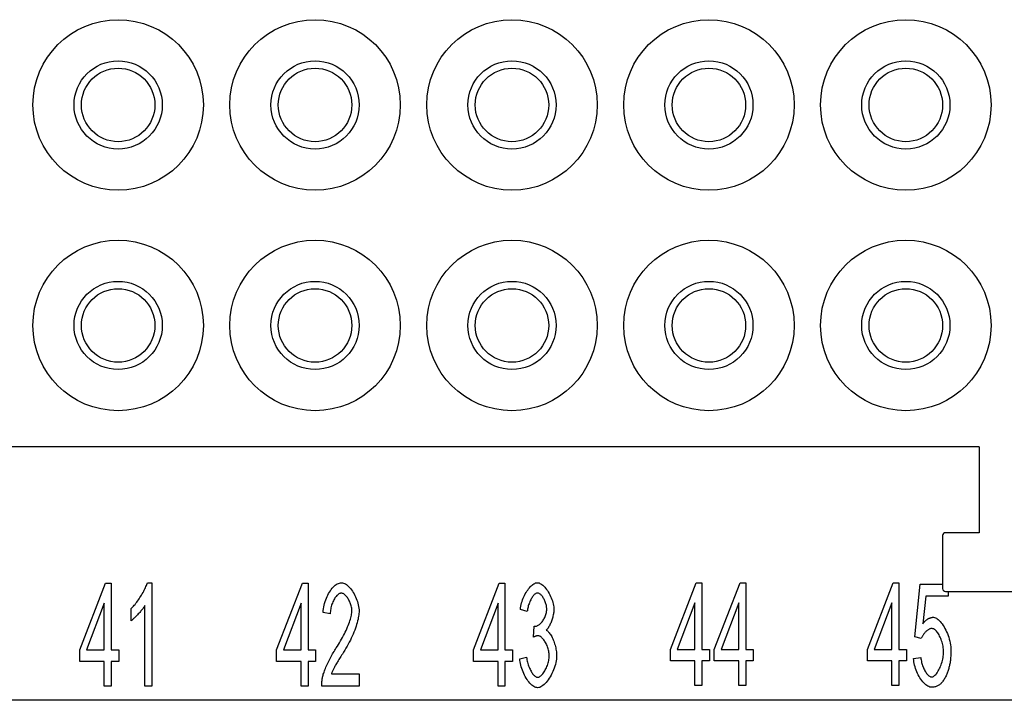
# Model space of a CAD drawing. Units: millimetres. Extents: x 0 to 210, y 0 to 297.
# Drawn here: x 65 to 99, y 83 to 106 of the extents above; entities that cross this region are included whole.
import ezdxf

# ---------------------------------------------------------------- set-up
doc = ezdxf.new("R2010")
doc.units = ezdxf.units.MM
doc.layers.add('Sichtbare_Kanten_TC_020513_DIN_', color=7, linetype='Continuous')

msp = doc.modelspace()

# ---------------------------------------------------------------- linework, layer by layer
at = {"layer": 'Sichtbare_Kanten_TC_020513_DIN_', "color": 7, "linetype": 'Continuous'}
for p, q in [((98.132, 91.843), (59.632, 91.843)), ((98.132, 91.843), (98.132, 88.918)), ((96.882, 88.818), (96.882, 87.018)), ((98.132, 88.918), (96.982, 88.918)), ((67.523, 84.937), (68.401, 87.204)), ((68.401, 87.204), (68.593, 87.204)), ((68.593, 87.204), (68.593, 84.937)), ((69.828, 87.218), (69.98, 87.218)), ((69.98, 87.218), (69.98, 83.704)), ((74.223, 84.937), (75.101, 87.204)), ((75.101, 87.204), (75.293, 87.204)), ((75.293, 87.204), (75.293, 84.937)), ((80.923, 84.937), (81.801, 87.204)), ((81.801, 87.204), (81.993, 87.204)), ((81.993, 87.204), (81.993, 84.937)), ((87.623, 84.95), (88.501, 87.218)), ((88.501, 87.218), (88.693, 87.218)), ((88.693, 87.218), (88.693, 84.95)), ((89.114, 84.95), (89.992, 87.218)), ((89.992, 87.218), (90.184, 87.218)), ((90.184, 87.218), (90.184, 84.95)), ((94.323, 84.95), (95.201, 87.218)), ((95.201, 87.218), (95.393, 87.218)), ((95.393, 87.218), (95.393, 84.95)), ((95.937, 85.374), (96.124, 87.172)), ((96.124, 87.172), (96.882, 87.172)), ((96.982, 86.918), (100.782, 86.918)), ((97.076, 86.918), (97.076, 86.762)), ((68.358, 86.516), (67.755, 84.937)), ((68.358, 84.937), (68.358, 86.516)), ((69.745, 83.704), (69.745, 86.441)), ((75.058, 86.516), (74.455, 84.937)), ((75.058, 84.937), (75.058, 86.516)), ((81.758, 86.516), (81.155, 84.937)), ((81.758, 84.937), (81.758, 86.516)), ((88.458, 86.529), (87.855, 84.95)), ((88.458, 84.95), (88.458, 86.529)), ((89.949, 86.529), (89.346, 84.95)), ((89.949, 84.95), (89.949, 86.529)), ((95.158, 86.529), (94.555, 84.95)), ((95.158, 84.95), (95.158, 86.529)), ((96.311, 86.762), (96.209, 85.822)), ((97.076, 86.762), (96.311, 86.762)), ((69.273, 85.924), (69.273, 86.34)), ((76.048, 86.161), (75.805, 86.207)), ((82.753, 86.233), (82.518, 86.311)), ((82.959, 85.364), (82.985, 85.74)), ((96.159, 85.321), (95.937, 85.374)), ((67.523, 84.542), (67.523, 84.937)), ((67.755, 84.937), (68.358, 84.937)), ((68.593, 84.937), (68.852, 84.937)), ((68.852, 84.937), (68.852, 84.542)), ((74.223, 84.542), (74.223, 84.937)), ((74.455, 84.937), (75.058, 84.937)), ((75.293, 84.937), (75.552, 84.937)), ((75.552, 84.937), (75.552, 84.542)), ((80.923, 84.542), (80.923, 84.937)), ((81.155, 84.937), (81.758, 84.937)), ((81.993, 84.937), (82.252, 84.937)), ((82.252, 84.937), (82.252, 84.542)), ((87.623, 84.555), (87.623, 84.95)), ((87.855, 84.95), (88.458, 84.95)), ((88.693, 84.95), (88.952, 84.95)), ((88.952, 84.95), (88.952, 84.555)), ((89.114, 84.555), (89.114, 84.95)), ((89.346, 84.95), (89.949, 84.95)), ((90.184, 84.95), (90.443, 84.95)), ((90.443, 84.95), (90.443, 84.555)), ((94.323, 84.555), (94.323, 84.95)), ((94.555, 84.95), (95.158, 84.95)), ((95.393, 84.95), (95.652, 84.95)), ((95.652, 84.95), (95.652, 84.555)), ((68.358, 84.542), (67.523, 84.542)), ((68.358, 83.704), (68.358, 84.542)), ((68.852, 84.542), (68.593, 84.542)), ((68.593, 84.542), (68.593, 83.704)), ((75.058, 84.542), (74.223, 84.542)), ((75.058, 83.704), (75.058, 84.542)), ((75.552, 84.542), (75.293, 84.542)), ((75.293, 84.542), (75.293, 83.704)), ((81.758, 84.542), (80.923, 84.542)), ((81.758, 83.704), (81.758, 84.542)), ((82.252, 84.542), (81.993, 84.542)), ((81.993, 84.542), (81.993, 83.704)), ((82.494, 84.633), (82.729, 84.689)), ((88.458, 84.555), (87.623, 84.555)), ((88.458, 83.718), (88.458, 84.555)), ((88.952, 84.555), (88.693, 84.555)), ((88.693, 84.555), (88.693, 83.718)), ((89.949, 84.555), (89.114, 84.555)), ((89.949, 83.718), (89.949, 84.555)), ((90.443, 84.555), (90.184, 84.555)), ((90.184, 84.555), (90.184, 83.718)), ((95.158, 84.555), (94.323, 84.555)), ((95.158, 83.718), (95.158, 84.555)), ((95.652, 84.555), (95.393, 84.555)), ((95.393, 84.555), (95.393, 83.718)), ((95.894, 84.635), (96.143, 84.673)), ((76.091, 84.118), (77.032, 84.118)), ((77.032, 84.118), (77.032, 83.704)), ((68.593, 83.704), (68.358, 83.704)), ((69.98, 83.704), (69.745, 83.704)), ((75.293, 83.704), (75.058, 83.704)), ((77.032, 83.704), (75.76, 83.704)), ((81.993, 83.704), (81.758, 83.704)), ((88.693, 83.718), (88.458, 83.718)), ((90.184, 83.718), (89.949, 83.718)), ((95.393, 83.718), (95.158, 83.718)), ((122.282, 83.218), (35.482, 83.218))]:
    msp.add_line(p, q, dxfattribs=at)
for points in [[(69.273, 86.34), (69.298, 86.363), (69.324, 86.388), (69.351, 86.417), (69.379, 86.448), (69.406, 86.481), (69.434, 86.516), (69.463, 86.553), (69.491, 86.592), (69.519, 86.632), (69.547, 86.673), (69.575, 86.715), (69.602, 86.757), (69.628, 86.799), (69.653, 86.842), (69.678, 86.885), (69.701, 86.927), (69.723, 86.968), (69.743, 87.009), (69.762, 87.048), (69.779, 87.086), (69.795, 87.122), (69.808, 87.156), (69.819, 87.188), (69.828, 87.218)], [(75.805, 86.207), (75.81, 86.268), (75.817, 86.33), (75.828, 86.392), (75.841, 86.453), (75.856, 86.513), (75.874, 86.573), (75.894, 86.631), (75.917, 86.688), (75.941, 86.743), (75.967, 86.797), (75.994, 86.848), (76.023, 86.897), (76.053, 86.944), (76.085, 86.987), (76.117, 87.028), (76.151, 87.065), (76.185, 87.099), (76.219, 87.129), (76.254, 87.155), (76.289, 87.177), (76.325, 87.194), (76.36, 87.207), (76.395, 87.215), (76.429, 87.218)], [(76.429, 87.218), (76.464, 87.215), (76.499, 87.206), (76.535, 87.193), (76.57, 87.174), (76.605, 87.151), (76.64, 87.124), (76.675, 87.093), (76.708, 87.058), (76.741, 87.019), (76.773, 86.978), (76.804, 86.934), (76.833, 86.887), (76.862, 86.838), (76.888, 86.788), (76.913, 86.736), (76.936, 86.682), (76.956, 86.628), (76.975, 86.573), (76.991, 86.517), (77.004, 86.462), (77.015, 86.407), (77.023, 86.353), (77.028, 86.299), (77.03, 86.247)], [(82.518, 86.311), (82.525, 86.365), (82.534, 86.419), (82.546, 86.474), (82.56, 86.528), (82.576, 86.582), (82.595, 86.635), (82.615, 86.687), (82.636, 86.738), (82.66, 86.788), (82.684, 86.836), (82.71, 86.882), (82.737, 86.926), (82.766, 86.968), (82.794, 87.008), (82.824, 87.045), (82.854, 87.079), (82.884, 87.109), (82.915, 87.137), (82.946, 87.161), (82.976, 87.181), (83.007, 87.196), (83.036, 87.208), (83.066, 87.215), (83.095, 87.218)], [(83.095, 87.218), (83.122, 87.215), (83.151, 87.208), (83.182, 87.195), (83.213, 87.178), (83.246, 87.157), (83.279, 87.131), (83.311, 87.101), (83.344, 87.068), (83.377, 87.031), (83.408, 86.99), (83.439, 86.947), (83.468, 86.902), (83.496, 86.854), (83.522, 86.804), (83.546, 86.753), (83.569, 86.701), (83.589, 86.649), (83.606, 86.596), (83.622, 86.545), (83.634, 86.494), (83.644, 86.444), (83.652, 86.397), (83.656, 86.352), (83.658, 86.311)], [(76.424, 86.863), (76.402, 86.861), (76.381, 86.855), (76.359, 86.846), (76.337, 86.834), (76.315, 86.818), (76.293, 86.799), (76.272, 86.778), (76.251, 86.754), (76.23, 86.727), (76.21, 86.699), (76.19, 86.668), (76.172, 86.635), (76.154, 86.601), (76.137, 86.565), (76.122, 86.527), (76.107, 86.489), (76.094, 86.45), (76.083, 86.409), (76.072, 86.368), (76.064, 86.327), (76.057, 86.286), (76.052, 86.244), (76.049, 86.203), (76.048, 86.161)], [(76.787, 86.257), (76.786, 86.29), (76.783, 86.323), (76.778, 86.357), (76.771, 86.391), (76.763, 86.426), (76.753, 86.46), (76.742, 86.494), (76.729, 86.528), (76.715, 86.561), (76.7, 86.594), (76.684, 86.626), (76.666, 86.656), (76.648, 86.685), (76.63, 86.713), (76.61, 86.739), (76.59, 86.763), (76.57, 86.785), (76.549, 86.804), (76.528, 86.821), (76.507, 86.836), (76.486, 86.847), (76.465, 86.856), (76.444, 86.861), (76.424, 86.863)], [(83.1, 86.866), (83.083, 86.864), (83.065, 86.859), (83.047, 86.851), (83.029, 86.841), (83.011, 86.827), (82.992, 86.811), (82.974, 86.793), (82.956, 86.772), (82.937, 86.749), (82.92, 86.724), (82.902, 86.697), (82.886, 86.668), (82.869, 86.638), (82.854, 86.606), (82.839, 86.573), (82.825, 86.538), (82.812, 86.503), (82.799, 86.466), (82.788, 86.429), (82.779, 86.39), (82.77, 86.352), (82.763, 86.312), (82.757, 86.273), (82.753, 86.233)], [(83.415, 86.319), (83.414, 86.349), (83.411, 86.379), (83.407, 86.41), (83.401, 86.442), (83.394, 86.473), (83.385, 86.504), (83.375, 86.535), (83.364, 86.566), (83.352, 86.596), (83.338, 86.625), (83.324, 86.654), (83.309, 86.681), (83.294, 86.707), (83.277, 86.732), (83.261, 86.755), (83.243, 86.777), (83.226, 86.796), (83.208, 86.813), (83.19, 86.829), (83.171, 86.842), (83.153, 86.852), (83.135, 86.859), (83.117, 86.864), (83.1, 86.866)], [(69.745, 86.441), (69.734, 86.422), (69.72, 86.402), (69.705, 86.38), (69.688, 86.357), (69.67, 86.334), (69.651, 86.309), (69.631, 86.284), (69.609, 86.259), (69.587, 86.233), (69.565, 86.207), (69.542, 86.181), (69.518, 86.156), (69.495, 86.13), (69.471, 86.106), (69.448, 86.082), (69.425, 86.059), (69.403, 86.037), (69.381, 86.016), (69.36, 85.996), (69.34, 85.978), (69.321, 85.962), (69.304, 85.947), (69.288, 85.934), (69.273, 85.924)], [(76.253, 84.998), (76.292, 85.057), (76.329, 85.116), (76.366, 85.176), (76.401, 85.237), (76.435, 85.297), (76.468, 85.357), (76.5, 85.418), (76.53, 85.478), (76.559, 85.537), (76.587, 85.596), (76.613, 85.654), (76.637, 85.711), (76.66, 85.767), (76.681, 85.821), (76.7, 85.874), (76.718, 85.926), (76.734, 85.975), (76.747, 86.023), (76.759, 86.068), (76.769, 86.111), (76.777, 86.152), (76.782, 86.19), (76.786, 86.225), (76.787, 86.257)], [(77.03, 86.247), (77.029, 86.21), (77.026, 86.169), (77.021, 86.124), (77.013, 86.076), (77.004, 86.026), (76.993, 85.972), (76.979, 85.916), (76.964, 85.858), (76.946, 85.797), (76.926, 85.735), (76.904, 85.671), (76.88, 85.606), (76.854, 85.539), (76.827, 85.472), (76.797, 85.404), (76.765, 85.335), (76.732, 85.266), (76.697, 85.197), (76.661, 85.128), (76.623, 85.059), (76.584, 84.991), (76.544, 84.923), (76.503, 84.856), (76.461, 84.79)], [(83.023, 85.734), (83.042, 85.736), (83.062, 85.74), (83.083, 85.747), (83.104, 85.757), (83.126, 85.769), (83.148, 85.784), (83.17, 85.801), (83.192, 85.82), (83.214, 85.841), (83.235, 85.864), (83.256, 85.889), (83.276, 85.916), (83.295, 85.944), (83.313, 85.973), (83.331, 86.004), (83.347, 86.036), (83.362, 86.069), (83.375, 86.102), (83.386, 86.137), (83.396, 86.173), (83.404, 86.209), (83.41, 86.245), (83.414, 86.282), (83.415, 86.319)], [(83.658, 86.311), (83.657, 86.282), (83.655, 86.251), (83.652, 86.22), (83.647, 86.187), (83.641, 86.154), (83.635, 86.12), (83.627, 86.085), (83.618, 86.05), (83.608, 86.015), (83.598, 85.981), (83.587, 85.946), (83.574, 85.912), (83.562, 85.878), (83.548, 85.846), (83.534, 85.814), (83.52, 85.783), (83.505, 85.754), (83.49, 85.726), (83.474, 85.7), (83.458, 85.676), (83.442, 85.654), (83.426, 85.634), (83.41, 85.616), (83.393, 85.601)], [(96.209, 85.822), (96.223, 85.84), (96.238, 85.857), (96.252, 85.874), (96.267, 85.889), (96.281, 85.904), (96.296, 85.918), (96.311, 85.931), (96.325, 85.944), (96.34, 85.956), (96.355, 85.967), (96.37, 85.977), (96.385, 85.987), (96.4, 85.995), (96.416, 86.003), (96.431, 86.01), (96.446, 86.017), (96.462, 86.023), (96.477, 86.028), (96.493, 86.032), (96.509, 86.035), (96.524, 86.038), (96.54, 86.04), (96.556, 86.041), (96.572, 86.041)], [(96.572, 86.041), (96.604, 86.038), (96.636, 86.028), (96.67, 86.013), (96.703, 85.992), (96.737, 85.966), (96.771, 85.934), (96.804, 85.898), (96.838, 85.858), (96.87, 85.814), (96.902, 85.766), (96.934, 85.715), (96.963, 85.661), (96.992, 85.605), (97.019, 85.546), (97.045, 85.485), (97.068, 85.423), (97.09, 85.36), (97.109, 85.295), (97.126, 85.23), (97.14, 85.165), (97.152, 85.099), (97.16, 85.035), (97.165, 84.97), (97.167, 84.907)], [(82.985, 85.74), (82.987, 85.739), (82.989, 85.739), (82.991, 85.739), (82.993, 85.738), (82.995, 85.738), (82.997, 85.737), (82.998, 85.737), (83, 85.737), (83.002, 85.737), (83.003, 85.736), (83.005, 85.736), (83.007, 85.736), (83.008, 85.736), (83.01, 85.735), (83.011, 85.735), (83.013, 85.735), (83.014, 85.735), (83.015, 85.735), (83.017, 85.735), (83.018, 85.735), (83.019, 85.735), (83.02, 85.734), (83.021, 85.734), (83.023, 85.734)], [(83.393, 85.601), (83.415, 85.59), (83.436, 85.575), (83.458, 85.557), (83.479, 85.536), (83.5, 85.511), (83.521, 85.484), (83.542, 85.454), (83.562, 85.421), (83.582, 85.386), (83.601, 85.349), (83.619, 85.311), (83.636, 85.27), (83.653, 85.229), (83.668, 85.186), (83.683, 85.142), (83.696, 85.097), (83.708, 85.052), (83.719, 85.007), (83.728, 84.961), (83.736, 84.916), (83.743, 84.871), (83.747, 84.826), (83.75, 84.782), (83.751, 84.739)], [(96.508, 85.662), (96.493, 85.661), (96.478, 85.659), (96.462, 85.654), (96.446, 85.648), (96.429, 85.64), (96.412, 85.63), (96.395, 85.62), (96.378, 85.608), (96.361, 85.594), (96.344, 85.58), (96.327, 85.565), (96.31, 85.549), (96.294, 85.532), (96.278, 85.514), (96.262, 85.496), (96.247, 85.477), (96.233, 85.458), (96.219, 85.438), (96.207, 85.419), (96.195, 85.399), (96.184, 85.379), (96.174, 85.36), (96.166, 85.34), (96.159, 85.321)], [(96.916, 84.867), (96.915, 84.914), (96.912, 84.96), (96.906, 85.007), (96.899, 85.054), (96.889, 85.101), (96.878, 85.147), (96.865, 85.193), (96.851, 85.237), (96.836, 85.281), (96.819, 85.323), (96.8, 85.364), (96.781, 85.403), (96.761, 85.44), (96.74, 85.475), (96.718, 85.508), (96.696, 85.538), (96.673, 85.566), (96.649, 85.59), (96.626, 85.611), (96.602, 85.629), (96.578, 85.643), (96.555, 85.654), (96.531, 85.66), (96.508, 85.662)], [(83.124, 85.412), (83.118, 85.412), (83.113, 85.411), (83.107, 85.411), (83.101, 85.41), (83.095, 85.41), (83.089, 85.409), (83.082, 85.408), (83.076, 85.406), (83.069, 85.405), (83.063, 85.403), (83.056, 85.402), (83.049, 85.4), (83.042, 85.398), (83.035, 85.395), (83.028, 85.393), (83.021, 85.39), (83.013, 85.388), (83.006, 85.385), (82.998, 85.382), (82.991, 85.378), (82.983, 85.375), (82.975, 85.371), (82.967, 85.368), (82.959, 85.364)], [(83.5, 84.731), (83.499, 84.769), (83.496, 84.807), (83.491, 84.846), (83.484, 84.885), (83.475, 84.924), (83.465, 84.963), (83.453, 85.001), (83.439, 85.039), (83.425, 85.077), (83.409, 85.113), (83.392, 85.149), (83.374, 85.183), (83.355, 85.215), (83.336, 85.246), (83.316, 85.275), (83.295, 85.301), (83.274, 85.325), (83.253, 85.347), (83.231, 85.366), (83.209, 85.382), (83.188, 85.395), (83.166, 85.404), (83.145, 85.41), (83.124, 85.412)], [(75.786, 84.003), (75.794, 84.034), (75.802, 84.067), (75.813, 84.102), (75.825, 84.139), (75.838, 84.177), (75.852, 84.217), (75.868, 84.258), (75.885, 84.3), (75.903, 84.344), (75.922, 84.388), (75.942, 84.432), (75.963, 84.478), (75.984, 84.523), (76.007, 84.569), (76.03, 84.615), (76.053, 84.66), (76.077, 84.705), (76.102, 84.75), (76.127, 84.794), (76.152, 84.837), (76.177, 84.879), (76.202, 84.92), (76.228, 84.96), (76.253, 84.998)], [(76.461, 84.79), (76.435, 84.75), (76.41, 84.711), (76.386, 84.673), (76.362, 84.636), (76.34, 84.6), (76.319, 84.565), (76.298, 84.531), (76.279, 84.498), (76.26, 84.466), (76.242, 84.436), (76.226, 84.406), (76.21, 84.377), (76.195, 84.349), (76.181, 84.323), (76.168, 84.297), (76.156, 84.273), (76.145, 84.249), (76.134, 84.227), (76.125, 84.206), (76.116, 84.186), (76.108, 84.167), (76.102, 84.15), (76.096, 84.133), (76.091, 84.118)], [(96.511, 84.011), (96.533, 84.014), (96.555, 84.021), (96.578, 84.032), (96.601, 84.048), (96.624, 84.067), (96.647, 84.091), (96.67, 84.117), (96.693, 84.147), (96.715, 84.18), (96.737, 84.216), (96.758, 84.254), (96.778, 84.294), (96.798, 84.337), (96.816, 84.381), (96.834, 84.427), (96.85, 84.474), (96.864, 84.522), (96.877, 84.57), (96.889, 84.62), (96.898, 84.67), (96.906, 84.72), (96.911, 84.769), (96.915, 84.819), (96.916, 84.867)], [(97.167, 84.907), (97.167, 84.868), (97.166, 84.829), (97.165, 84.79), (97.163, 84.752), (97.16, 84.714), (97.157, 84.677), (97.154, 84.64), (97.15, 84.604), (97.146, 84.568), (97.14, 84.532), (97.135, 84.497), (97.129, 84.463), (97.122, 84.429), (97.115, 84.395), (97.107, 84.362), (97.099, 84.329), (97.091, 84.297), (97.081, 84.265), (97.072, 84.233), (97.061, 84.202), (97.05, 84.172), (97.039, 84.142), (97.027, 84.112), (97.015, 84.083)], [(83.105, 83.646), (83.073, 83.648), (83.041, 83.657), (83.007, 83.67), (82.974, 83.688), (82.94, 83.711), (82.906, 83.738), (82.873, 83.769), (82.84, 83.804), (82.807, 83.843), (82.775, 83.884), (82.744, 83.928), (82.714, 83.975), (82.685, 84.024), (82.657, 84.075), (82.631, 84.128), (82.607, 84.182), (82.585, 84.238), (82.564, 84.294), (82.546, 84.351), (82.53, 84.408), (82.517, 84.465), (82.507, 84.521), (82.499, 84.577), (82.494, 84.633)], [(82.729, 84.689), (82.735, 84.643), (82.742, 84.598), (82.751, 84.554), (82.761, 84.511), (82.772, 84.468), (82.785, 84.427), (82.799, 84.387), (82.813, 84.348), (82.828, 84.31), (82.845, 84.274), (82.862, 84.24), (82.879, 84.208), (82.897, 84.177), (82.916, 84.148), (82.935, 84.122), (82.954, 84.098), (82.973, 84.076), (82.993, 84.057), (83.012, 84.04), (83.031, 84.026), (83.05, 84.015), (83.069, 84.007), (83.087, 84.002), (83.105, 84)], [(83.751, 84.739), (83.749, 84.682), (83.744, 84.622), (83.735, 84.561), (83.723, 84.5), (83.707, 84.438), (83.689, 84.376), (83.669, 84.314), (83.646, 84.253), (83.62, 84.193), (83.593, 84.134), (83.564, 84.077), (83.533, 84.021), (83.501, 83.969), (83.467, 83.918), (83.433, 83.871), (83.397, 83.828), (83.361, 83.788), (83.324, 83.752), (83.287, 83.721), (83.25, 83.695), (83.213, 83.674), (83.177, 83.658), (83.141, 83.649), (83.105, 83.646)], [(83.105, 84), (83.127, 84.003), (83.148, 84.009), (83.171, 84.019), (83.193, 84.033), (83.215, 84.051), (83.238, 84.071), (83.26, 84.095), (83.282, 84.121), (83.304, 84.15), (83.325, 84.181), (83.346, 84.215), (83.366, 84.25), (83.385, 84.287), (83.403, 84.325), (83.42, 84.364), (83.435, 84.404), (83.449, 84.445), (83.462, 84.487), (83.473, 84.528), (83.483, 84.57), (83.49, 84.611), (83.496, 84.652), (83.499, 84.692), (83.5, 84.731)], [(96.511, 83.659), (96.478, 83.662), (96.444, 83.67), (96.41, 83.683), (96.376, 83.701), (96.342, 83.723), (96.307, 83.749), (96.274, 83.78), (96.24, 83.814), (96.207, 83.851), (96.175, 83.892), (96.144, 83.935), (96.113, 83.981), (96.085, 84.029), (96.057, 84.08), (96.031, 84.132), (96.007, 84.185), (95.984, 84.24), (95.964, 84.296), (95.946, 84.352), (95.93, 84.409), (95.917, 84.466), (95.907, 84.523), (95.899, 84.58), (95.894, 84.635)], [(96.143, 84.673), (96.147, 84.631), (96.153, 84.59), (96.16, 84.549), (96.169, 84.509), (96.18, 84.469), (96.191, 84.43), (96.204, 84.391), (96.218, 84.354), (96.233, 84.318), (96.249, 84.283), (96.266, 84.25), (96.284, 84.218), (96.302, 84.188), (96.32, 84.159), (96.339, 84.133), (96.358, 84.109), (96.378, 84.087), (96.397, 84.068), (96.417, 84.051), (96.436, 84.037), (96.455, 84.026), (96.474, 84.018), (96.493, 84.013), (96.511, 84.011)], [(75.76, 83.704), (75.76, 83.717), (75.76, 83.73), (75.76, 83.743), (75.76, 83.756), (75.76, 83.768), (75.76, 83.781), (75.761, 83.794), (75.762, 83.806), (75.762, 83.819), (75.763, 83.831), (75.764, 83.844), (75.765, 83.856), (75.766, 83.869), (75.768, 83.881), (75.769, 83.894), (75.77, 83.906), (75.772, 83.918), (75.774, 83.93), (75.776, 83.943), (75.778, 83.955), (75.78, 83.967), (75.782, 83.979), (75.784, 83.991), (75.786, 84.003)], [(97.015, 84.083), (96.999, 84.049), (96.983, 84.015), (96.967, 83.984), (96.95, 83.954), (96.932, 83.925), (96.914, 83.898), (96.896, 83.872), (96.877, 83.848), (96.858, 83.825), (96.838, 83.803), (96.818, 83.783), (96.797, 83.765), (96.776, 83.748), (96.754, 83.733), (96.732, 83.719), (96.709, 83.706), (96.686, 83.695), (96.662, 83.686), (96.638, 83.677), (96.614, 83.671), (96.589, 83.666), (96.563, 83.662), (96.537, 83.66), (96.511, 83.659)]]:
    msp.add_lwpolyline(points, dxfattribs=at)
for centre, radius in [((68.832, 103.468), 2.9), ((75.532, 103.468), 2.9), ((82.232, 103.468), 2.9), ((88.932, 103.468), 2.9), ((95.632, 103.468), 2.9), ((68.832, 103.468), 1.5), ((75.532, 103.468), 1.5), ((82.232, 103.468), 1.5), ((88.932, 103.468), 1.5), ((95.632, 103.468), 1.5), ((68.832, 103.468), 1.25), ((75.532, 103.468), 1.25), ((82.232, 103.468), 1.25), ((88.932, 103.468), 1.25), ((95.632, 103.468), 1.25), ((68.832, 95.968), 2.9), ((75.532, 95.968), 2.9), ((82.232, 95.968), 2.9), ((88.932, 95.968), 2.9), ((95.632, 95.968), 2.9), ((68.832, 95.968), 1.5), ((68.832, 95.968), 1.25), ((75.532, 95.968), 1.5), ((75.532, 95.968), 1.25), ((82.232, 95.968), 1.5), ((82.232, 95.968), 1.25), ((88.932, 95.968), 1.5), ((88.932, 95.968), 1.25), ((95.632, 95.968), 1.5), ((95.632, 95.968), 1.25)]:
    msp.add_circle(centre, radius, dxfattribs=at)
for centre, start, end in [((96.982, 88.818), 90, 180), ((96.982, 87.018), 180, 270)]:
    msp.add_arc(centre, 0.1, start, end, dxfattribs=at)

doc.saveas('drawing.dxf')
